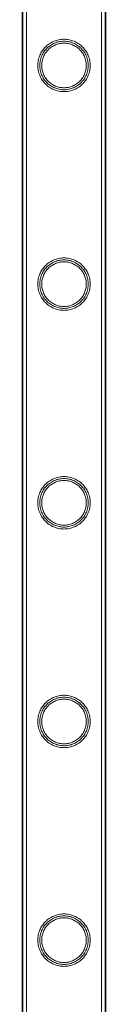
# Model space of a CAD drawing. Units: millimetres. Extents: x -28208 to 7871, y -22262 to -5654.
# Drawn here: x -26353 to -26310, y -18589 to -18084 of the extents above; entities that cross this region are included whole.
import ezdxf

# ---------------------------------------------------------------- set-up
doc = ezdxf.new("R2010")
doc.units = ezdxf.units.MM

# ---------------------------------------------------------------- blocks, each defined once
blk = doc.blocks.new('A$Ce6d4669a')
at = {"color": 0, "linetype": 'Continuous', "lineweight": 0}
for p, q in [((-16275.16, 12382.7), (-16275.16, 10889.7)), ((-16275.16, 12382.7), (-16275.16, 10889.7)), ((-16274.86, 10889.7), (-16274.86, 12382.7)), ((-16274.86, 10889.7), (-16274.86, 12382.7)), ((-16272.86, 10889.7), (-16272.86, 12382.7)), ((-16272.86, 10889.7), (-16272.86, 12382.7)), ((-16234.46, 10889.7), (-16234.46, 12382.7)), ((-16234.46, 10889.7), (-16234.46, 12382.7)), ((-16232.46, 10889.7), (-16232.46, 12382.7)), ((-16232.46, 10889.7), (-16232.46, 12382.7)), ((-16232.16, 12382.7), (-16232.16, 10889.7)), ((-16232.16, 12382.7), (-16232.16, 10889.7))]:
    blk.add_line(p, q, dxfattribs=at)
for points, knots in [([(-16253.66, 12071.9), (-16252.79, 12071.9), (-16251.9, 12071.99), (-16250.14, 12072.34), (-16249.27, 12072.61), (-16247.62, 12073.3), (-16246.83, 12073.73), (-16245.39, 12074.71), (-16244.73, 12075.26), (-16243.57, 12076.43), (-16243.02, 12077.09), (-16242.04, 12078.53), (-16241.61, 12079.31), (-16240.92, 12080.95), (-16240.66, 12081.82), (-16240.39, 12083.14), (-16240.32, 12083.58), (-16240.24, 12084.47), (-16240.21, 12084.91), (-16240.21, 12085.79), (-16240.24, 12086.23), (-16240.32, 12087.12), (-16240.39, 12087.57), (-16240.66, 12088.88), (-16240.92, 12089.75), (-16241.61, 12091.39), (-16242.04, 12092.17), (-16243.02, 12093.61), (-16243.57, 12094.28), (-16244.73, 12095.44), (-16245.39, 12095.99), (-16246.83, 12096.97), (-16247.62, 12097.4), (-16249.27, 12098.09), (-16250.14, 12098.36), (-16251.9, 12098.71), (-16252.79, 12098.8), (-16254.54, 12098.8), (-16255.43, 12098.71), (-16257.19, 12098.36), (-16258.06, 12098.09), (-16259.71, 12097.4), (-16260.49, 12096.97), (-16261.94, 12095.99), (-16262.59, 12095.44), (-16263.76, 12094.28), (-16264.31, 12093.61), (-16265.29, 12092.17), (-16265.71, 12091.39), (-16266.41, 12089.75), (-16266.67, 12088.88), (-16266.94, 12087.57), (-16267, 12087.12), (-16267.09, 12086.23), (-16267.11, 12085.79), (-16267.11, 12085.35), (-16267.11, 12084.91), (-16267.09, 12084.47), (-16267, 12083.58), (-16266.94, 12083.14), (-16266.67, 12081.82), (-16266.41, 12080.95), (-16265.71, 12079.31), (-16265.29, 12078.53), (-16264.31, 12077.09), (-16263.76, 12076.43), (-16262.59, 12075.26), (-16261.94, 12074.71), (-16260.49, 12073.73), (-16259.71, 12073.3), (-16258.06, 12072.61), (-16257.19, 12072.34), (-16255.43, 12071.99), (-16254.54, 12071.9), (-16253.66, 12071.9)], [21.014334, 21.014334, 21.014334, 21.014334, 23.629609, 23.629609, 26.244884, 26.244884, 28.860159, 28.860159, 31.475434, 31.475434, 34.113743, 34.113743, 36.752051, 36.752051, 39.390359, 39.390359, 40.709513, 40.709513, 42.028667, 42.028667, 43.347821, 43.347821, 44.666975, 44.666975, 47.305284, 47.305284, 49.943592, 49.943592, 52.5819, 52.5819, 55.197175, 55.197175, 57.81245, 57.81245, 60.427726, 60.427726, 63.043001, 63.043001, 65.658276, 65.658276, 68.273551, 68.273551, 70.888826, 70.888826, 73.504102, 73.504102, 76.14241, 76.14241, 78.780718, 78.780718, 81.419026, 81.419026, 82.73818, 82.73818, 84.057334, 84.057334, 84.057334, 85.376489, 85.376489, 86.695643, 86.695643, 89.333951, 89.333951, 91.972259, 91.972259, 94.610567, 94.610567, 97.225842, 97.225842, 99.841118, 99.841118, 102.456393, 102.456393, 105.071668, 105.071668, 105.071668, 105.071668]), ([(-16253.66, 12071.9), (-16252.79, 12071.9), (-16251.9, 12071.99), (-16250.13, 12072.34), (-16249.27, 12072.61), (-16247.62, 12073.3), (-16246.83, 12073.73), (-16245.39, 12074.71), (-16244.73, 12075.26), (-16243.56, 12076.43), (-16243.01, 12077.09), (-16242.04, 12078.53), (-16241.61, 12079.31), (-16240.92, 12080.95), (-16240.65, 12081.82), (-16240.39, 12083.14), (-16240.32, 12083.58), (-16240.23, 12084.47), (-16240.21, 12084.91), (-16240.21, 12085.79), (-16240.23, 12086.23), (-16240.32, 12087.12), (-16240.39, 12087.56), (-16240.65, 12088.88), (-16240.92, 12089.75), (-16241.61, 12091.39), (-16242.04, 12092.17), (-16243.01, 12093.61), (-16243.56, 12094.28), (-16244.73, 12095.44), (-16245.39, 12095.99), (-16246.83, 12096.97), (-16247.62, 12097.4), (-16249.27, 12098.09), (-16250.13, 12098.36), (-16251.9, 12098.71), (-16252.79, 12098.8), (-16254.53, 12098.8), (-16255.43, 12098.71), (-16257.19, 12098.36), (-16258.05, 12098.09), (-16259.71, 12097.4), (-16260.49, 12096.97), (-16261.93, 12095.99), (-16262.59, 12095.44), (-16263.76, 12094.28), (-16264.31, 12093.61), (-16265.28, 12092.17), (-16265.71, 12091.39), (-16266.4, 12089.75), (-16266.67, 12088.88), (-16266.93, 12087.56), (-16267, 12087.12), (-16267.09, 12086.23), (-16267.11, 12085.79), (-16267.11, 12085.35), (-16267.11, 12084.91), (-16267.09, 12084.47), (-16267, 12083.58), (-16266.93, 12083.14), (-16266.67, 12081.82), (-16266.4, 12080.95), (-16265.71, 12079.31), (-16265.28, 12078.53), (-16264.31, 12077.09), (-16263.76, 12076.43), (-16262.59, 12075.26), (-16261.93, 12074.71), (-16260.49, 12073.73), (-16259.71, 12073.3), (-16258.05, 12072.61), (-16257.19, 12072.34), (-16255.43, 12071.99), (-16254.53, 12071.9), (-16253.66, 12071.9)], [21.005182, 21.005182, 21.005182, 21.005182, 23.619593, 23.619593, 26.234003, 26.234003, 28.848414, 28.848414, 31.462824, 31.462824, 34.099709, 34.099709, 36.736594, 36.736594, 39.37348, 39.37348, 40.691922, 40.691922, 42.010365, 42.010365, 43.328807, 43.328807, 44.64725, 44.64725, 47.284135, 47.284135, 49.92102, 49.92102, 52.557905, 52.557905, 55.172316, 55.172316, 57.786726, 57.786726, 60.401137, 60.401137, 63.015547, 63.015547, 65.629958, 65.629958, 68.244368, 68.244368, 70.858778, 70.858778, 73.473189, 73.473189, 76.110074, 76.110074, 78.746959, 78.746959, 81.383844, 81.383844, 82.702287, 82.702287, 84.020729, 84.020729, 84.020729, 85.339172, 85.339172, 86.657614, 86.657614, 89.2945, 89.2945, 91.931385, 91.931385, 94.56827, 94.56827, 97.18268, 97.18268, 99.797091, 99.797091, 102.411501, 102.411501, 105.025912, 105.025912, 105.025912, 105.025912]), ([(-16266.11, 12085.35), (-16266.11, 12085.75), (-16266.09, 12086.16), (-16266.01, 12086.98), (-16265.95, 12087.39), (-16265.71, 12088.61), (-16265.46, 12089.41), (-16264.82, 12090.93), (-16264.43, 12091.66), (-16263.52, 12093), (-16263.01, 12093.61), (-16261.93, 12094.69), (-16261.32, 12095.2), (-16259.98, 12096.11), (-16259.25, 12096.51), (-16257.72, 12097.15), (-16256.92, 12097.4), (-16255.29, 12097.72), (-16254.47, 12097.8), (-16252.86, 12097.8), (-16252.04, 12097.72), (-16250.41, 12097.4), (-16249.61, 12097.15), (-16248.08, 12096.51), (-16247.35, 12096.11), (-16246.01, 12095.2), (-16245.4, 12094.69), (-16244.32, 12093.61), (-16243.81, 12093), (-16242.9, 12091.66), (-16242.5, 12090.93), (-16241.86, 12089.41), (-16241.62, 12088.61), (-16241.37, 12087.39), (-16241.31, 12086.98), (-16241.23, 12086.16), (-16241.21, 12085.75), (-16241.21, 12084.95), (-16241.23, 12084.54), (-16241.31, 12083.72), (-16241.37, 12083.31), (-16241.62, 12082.09), (-16241.86, 12081.29), (-16242.5, 12079.77), (-16242.9, 12079.04), (-16243.81, 12077.7), (-16244.32, 12077.09), (-16245.4, 12076.01), (-16246.01, 12075.5), (-16247.35, 12074.59), (-16248.08, 12074.19), (-16249.61, 12073.55), (-16250.41, 12073.3), (-16252.04, 12072.98), (-16252.86, 12072.9), (-16254.47, 12072.9), (-16255.29, 12072.98), (-16256.92, 12073.3), (-16257.72, 12073.55), (-16259.25, 12074.19), (-16259.98, 12074.59), (-16261.32, 12075.5), (-16261.93, 12076.01), (-16263.01, 12077.09), (-16263.52, 12077.7), (-16264.43, 12079.04), (-16264.82, 12079.77), (-16265.46, 12081.29), (-16265.71, 12082.09), (-16265.95, 12083.31), (-16266.01, 12083.72), (-16266.09, 12084.54), (-16266.11, 12084.95), (-16266.11, 12085.35)], [0, 0, 0, 0, 1.211631, 1.211631, 2.423262, 2.423262, 4.846524, 4.846524, 7.269786, 7.269786, 9.693048, 9.693048, 12.101903, 12.101903, 14.510759, 14.510759, 16.919614, 16.919614, 19.32847, 19.32847, 21.737325, 21.737325, 24.14618, 24.14618, 26.555036, 26.555036, 28.963891, 28.963891, 31.387153, 31.387153, 33.810415, 33.810415, 36.233677, 36.233677, 37.445308, 37.445308, 38.656939, 38.656939, 39.86857, 39.86857, 41.080201, 41.080201, 43.503463, 43.503463, 45.926725, 45.926725, 48.349987, 48.349987, 50.758842, 50.758842, 53.167698, 53.167698, 55.576553, 55.576553, 57.985409, 57.985409, 60.394264, 60.394264, 62.803119, 62.803119, 65.211975, 65.211975, 67.62083, 67.62083, 70.044092, 70.044092, 72.467354, 72.467354, 74.890616, 74.890616, 76.102247, 76.102247, 77.313878, 77.313878, 77.313878, 77.313878]), ([(-16265.11, 12085.35), (-16265.11, 12086.09), (-16265.04, 12086.84), (-16264.74, 12088.34), (-16264.52, 12089.07), (-16263.93, 12090.48), (-16263.56, 12091.15), (-16262.73, 12092.38), (-16262.26, 12092.95), (-16261.26, 12093.95), (-16260.69, 12094.42), (-16259.46, 12095.25), (-16258.79, 12095.62), (-16257.38, 12096.21), (-16256.64, 12096.43), (-16255.15, 12096.73), (-16254.4, 12096.8), (-16252.93, 12096.8), (-16252.17, 12096.73), (-16250.68, 12096.43), (-16249.94, 12096.21), (-16248.53, 12095.62), (-16247.86, 12095.25), (-16246.63, 12094.42), (-16246.06, 12093.95), (-16245.06, 12092.95), (-16244.59, 12092.38), (-16243.76, 12091.15), (-16243.39, 12090.48), (-16242.81, 12089.07), (-16242.58, 12088.34), (-16242.28, 12086.84), (-16242.21, 12086.09), (-16242.21, 12084.61), (-16242.28, 12083.86), (-16242.58, 12082.36), (-16242.81, 12081.63), (-16243.39, 12080.22), (-16243.76, 12079.55), (-16244.59, 12078.32), (-16245.06, 12077.75), (-16246.06, 12076.76), (-16246.63, 12076.28), (-16247.86, 12075.45), (-16248.53, 12075.08), (-16249.94, 12074.5), (-16250.68, 12074.27), (-16252.17, 12073.97), (-16252.93, 12073.9), (-16254.4, 12073.9), (-16255.15, 12073.97), (-16256.64, 12074.27), (-16257.38, 12074.5), (-16258.79, 12075.08), (-16259.46, 12075.45), (-16260.69, 12076.28), (-16261.26, 12076.76), (-16262.26, 12077.75), (-16262.73, 12078.32), (-16263.56, 12079.55), (-16263.93, 12080.22), (-16264.52, 12081.63), (-16264.74, 12082.36), (-16265.04, 12083.86), (-16265.11, 12084.61), (-16265.11, 12085.35)], [0, 0, 0, 0, 2.21367, 2.21367, 4.427341, 4.427341, 6.641011, 6.641011, 8.854681, 8.854681, 11.059728, 11.059728, 13.264774, 13.264774, 15.46982, 15.46982, 17.674867, 17.674867, 19.879913, 19.879913, 22.084959, 22.084959, 24.290006, 24.290006, 26.495052, 26.495052, 28.708722, 28.708722, 30.922393, 30.922393, 33.136063, 33.136063, 35.349733, 35.349733, 37.563404, 37.563404, 39.777074, 39.777074, 41.990744, 41.990744, 44.204415, 44.204415, 46.409461, 46.409461, 48.614507, 48.614507, 50.819553, 50.819553, 53.0246, 53.0246, 55.229646, 55.229646, 57.434692, 57.434692, 59.639739, 59.639739, 61.844785, 61.844785, 64.058455, 64.058455, 66.272126, 66.272126, 68.485796, 68.485796, 70.699466, 70.699466, 70.699466, 70.699466]), ([(-16253.66, 11959.62), (-16252.79, 11959.62), (-16251.9, 11959.71), (-16250.14, 11960.06), (-16249.27, 11960.33), (-16247.62, 11961.02), (-16246.83, 11961.45), (-16245.39, 11962.43), (-16244.73, 11962.98), (-16243.57, 11964.15), (-16243.02, 11964.81), (-16242.04, 11966.25), (-16241.61, 11967.03), (-16240.92, 11968.67), (-16240.66, 11969.54), (-16240.39, 11970.86), (-16240.32, 11971.3), (-16240.24, 11972.19), (-16240.21, 11972.63), (-16240.21, 11973.51), (-16240.24, 11973.95), (-16240.32, 11974.84), (-16240.39, 11975.29), (-16240.66, 11976.6), (-16240.92, 11977.47), (-16241.61, 11979.11), (-16242.04, 11979.89), (-16243.02, 11981.33), (-16243.57, 11982), (-16244.73, 11983.16), (-16245.39, 11983.71), (-16246.83, 11984.69), (-16247.62, 11985.12), (-16249.27, 11985.81), (-16250.14, 11986.08), (-16251.9, 11986.43), (-16252.79, 11986.52), (-16254.54, 11986.52), (-16255.43, 11986.43), (-16257.19, 11986.08), (-16258.06, 11985.81), (-16259.71, 11985.12), (-16260.49, 11984.69), (-16261.94, 11983.71), (-16262.59, 11983.16), (-16263.76, 11982), (-16264.31, 11981.33), (-16265.29, 11979.89), (-16265.71, 11979.11), (-16266.41, 11977.47), (-16266.67, 11976.6), (-16266.94, 11975.29), (-16267, 11974.84), (-16267.09, 11973.95), (-16267.11, 11973.51), (-16267.11, 11973.07), (-16267.11, 11972.63), (-16267.09, 11972.19), (-16267, 11971.3), (-16266.94, 11970.86), (-16266.67, 11969.54), (-16266.41, 11968.67), (-16265.71, 11967.03), (-16265.29, 11966.25), (-16264.31, 11964.81), (-16263.76, 11964.15), (-16262.59, 11962.98), (-16261.94, 11962.43), (-16260.49, 11961.45), (-16259.71, 11961.02), (-16258.06, 11960.33), (-16257.19, 11960.06), (-16255.43, 11959.71), (-16254.54, 11959.62), (-16253.66, 11959.62)], [21.014334, 21.014334, 21.014334, 21.014334, 23.629609, 23.629609, 26.244884, 26.244884, 28.860159, 28.860159, 31.475434, 31.475434, 34.113743, 34.113743, 36.752051, 36.752051, 39.390359, 39.390359, 40.709513, 40.709513, 42.028667, 42.028667, 43.347821, 43.347821, 44.666975, 44.666975, 47.305284, 47.305284, 49.943592, 49.943592, 52.5819, 52.5819, 55.197175, 55.197175, 57.81245, 57.81245, 60.427726, 60.427726, 63.043001, 63.043001, 65.658276, 65.658276, 68.273551, 68.273551, 70.888826, 70.888826, 73.504102, 73.504102, 76.14241, 76.14241, 78.780718, 78.780718, 81.419026, 81.419026, 82.73818, 82.73818, 84.057334, 84.057334, 84.057334, 85.376489, 85.376489, 86.695643, 86.695643, 89.333951, 89.333951, 91.972259, 91.972259, 94.610567, 94.610567, 97.225842, 97.225842, 99.841118, 99.841118, 102.456393, 102.456393, 105.071668, 105.071668, 105.071668, 105.071668]), ([(-16253.66, 11959.62), (-16252.79, 11959.62), (-16251.9, 11959.71), (-16250.13, 11960.06), (-16249.27, 11960.33), (-16247.62, 11961.02), (-16246.83, 11961.45), (-16245.39, 11962.43), (-16244.73, 11962.98), (-16243.56, 11964.15), (-16243.01, 11964.81), (-16242.04, 11966.25), (-16241.61, 11967.03), (-16240.92, 11968.67), (-16240.65, 11969.54), (-16240.39, 11970.86), (-16240.32, 11971.3), (-16240.23, 11972.19), (-16240.21, 11972.63), (-16240.21, 11973.51), (-16240.23, 11973.95), (-16240.32, 11974.84), (-16240.39, 11975.28), (-16240.65, 11976.6), (-16240.92, 11977.47), (-16241.61, 11979.11), (-16242.04, 11979.89), (-16243.01, 11981.33), (-16243.56, 11982), (-16244.73, 11983.16), (-16245.39, 11983.71), (-16246.83, 11984.69), (-16247.62, 11985.12), (-16249.27, 11985.81), (-16250.13, 11986.08), (-16251.9, 11986.43), (-16252.79, 11986.52), (-16254.53, 11986.52), (-16255.43, 11986.43), (-16257.19, 11986.08), (-16258.05, 11985.81), (-16259.71, 11985.12), (-16260.49, 11984.69), (-16261.93, 11983.71), (-16262.59, 11983.16), (-16263.76, 11982), (-16264.31, 11981.33), (-16265.28, 11979.89), (-16265.71, 11979.11), (-16266.4, 11977.47), (-16266.67, 11976.6), (-16266.93, 11975.28), (-16267, 11974.84), (-16267.09, 11973.95), (-16267.11, 11973.51), (-16267.11, 11973.07), (-16267.11, 11972.63), (-16267.09, 11972.19), (-16267, 11971.3), (-16266.93, 11970.86), (-16266.67, 11969.54), (-16266.4, 11968.67), (-16265.71, 11967.03), (-16265.28, 11966.25), (-16264.31, 11964.81), (-16263.76, 11964.15), (-16262.59, 11962.98), (-16261.93, 11962.43), (-16260.49, 11961.45), (-16259.71, 11961.02), (-16258.05, 11960.33), (-16257.19, 11960.06), (-16255.43, 11959.71), (-16254.53, 11959.62), (-16253.66, 11959.62)], [21.005182, 21.005182, 21.005182, 21.005182, 23.619593, 23.619593, 26.234003, 26.234003, 28.848414, 28.848414, 31.462824, 31.462824, 34.099709, 34.099709, 36.736594, 36.736594, 39.37348, 39.37348, 40.691922, 40.691922, 42.010365, 42.010365, 43.328807, 43.328807, 44.64725, 44.64725, 47.284135, 47.284135, 49.92102, 49.92102, 52.557905, 52.557905, 55.172316, 55.172316, 57.786726, 57.786726, 60.401137, 60.401137, 63.015547, 63.015547, 65.629958, 65.629958, 68.244368, 68.244368, 70.858778, 70.858778, 73.473189, 73.473189, 76.110074, 76.110074, 78.746959, 78.746959, 81.383844, 81.383844, 82.702287, 82.702287, 84.020729, 84.020729, 84.020729, 85.339172, 85.339172, 86.657614, 86.657614, 89.2945, 89.2945, 91.931385, 91.931385, 94.56827, 94.56827, 97.18268, 97.18268, 99.797091, 99.797091, 102.411501, 102.411501, 105.025912, 105.025912, 105.025912, 105.025912]), ([(-16266.11, 11973.07), (-16266.11, 11973.47), (-16266.09, 11973.88), (-16266.01, 11974.7), (-16265.95, 11975.11), (-16265.71, 11976.33), (-16265.46, 11977.13), (-16264.82, 11978.65), (-16264.43, 11979.38), (-16263.52, 11980.72), (-16263.01, 11981.33), (-16261.93, 11982.41), (-16261.32, 11982.92), (-16259.98, 11983.83), (-16259.25, 11984.23), (-16257.72, 11984.87), (-16256.92, 11985.12), (-16255.29, 11985.44), (-16254.47, 11985.52), (-16252.86, 11985.52), (-16252.04, 11985.44), (-16250.41, 11985.12), (-16249.61, 11984.87), (-16248.08, 11984.23), (-16247.35, 11983.83), (-16246.01, 11982.92), (-16245.4, 11982.41), (-16244.32, 11981.33), (-16243.81, 11980.72), (-16242.9, 11979.38), (-16242.5, 11978.65), (-16241.86, 11977.13), (-16241.62, 11976.33), (-16241.37, 11975.11), (-16241.31, 11974.7), (-16241.23, 11973.88), (-16241.21, 11973.47), (-16241.21, 11972.67), (-16241.23, 11972.26), (-16241.31, 11971.44), (-16241.37, 11971.03), (-16241.62, 11969.81), (-16241.86, 11969.01), (-16242.5, 11967.49), (-16242.9, 11966.76), (-16243.81, 11965.42), (-16244.32, 11964.81), (-16245.4, 11963.73), (-16246.01, 11963.22), (-16247.35, 11962.31), (-16248.08, 11961.91), (-16249.61, 11961.27), (-16250.41, 11961.02), (-16252.04, 11960.7), (-16252.86, 11960.62), (-16254.47, 11960.62), (-16255.29, 11960.7), (-16256.92, 11961.02), (-16257.72, 11961.27), (-16259.25, 11961.91), (-16259.98, 11962.31), (-16261.32, 11963.22), (-16261.93, 11963.73), (-16263.01, 11964.81), (-16263.52, 11965.42), (-16264.43, 11966.76), (-16264.82, 11967.49), (-16265.46, 11969.01), (-16265.71, 11969.81), (-16265.95, 11971.03), (-16266.01, 11971.44), (-16266.09, 11972.26), (-16266.11, 11972.67), (-16266.11, 11973.07)], [0, 0, 0, 0, 1.211631, 1.211631, 2.423262, 2.423262, 4.846524, 4.846524, 7.269786, 7.269786, 9.693048, 9.693048, 12.101903, 12.101903, 14.510759, 14.510759, 16.919614, 16.919614, 19.32847, 19.32847, 21.737325, 21.737325, 24.14618, 24.14618, 26.555036, 26.555036, 28.963891, 28.963891, 31.387153, 31.387153, 33.810415, 33.810415, 36.233677, 36.233677, 37.445308, 37.445308, 38.656939, 38.656939, 39.86857, 39.86857, 41.080201, 41.080201, 43.503463, 43.503463, 45.926725, 45.926725, 48.349987, 48.349987, 50.758842, 50.758842, 53.167698, 53.167698, 55.576553, 55.576553, 57.985409, 57.985409, 60.394264, 60.394264, 62.803119, 62.803119, 65.211975, 65.211975, 67.62083, 67.62083, 70.044092, 70.044092, 72.467354, 72.467354, 74.890616, 74.890616, 76.102247, 76.102247, 77.313878, 77.313878, 77.313878, 77.313878]), ([(-16265.11, 11973.07), (-16265.11, 11973.81), (-16265.04, 11974.56), (-16264.74, 11976.06), (-16264.52, 11976.79), (-16263.93, 11978.2), (-16263.56, 11978.87), (-16262.73, 11980.1), (-16262.26, 11980.67), (-16261.26, 11981.67), (-16260.69, 11982.14), (-16259.46, 11982.97), (-16258.79, 11983.34), (-16257.38, 11983.93), (-16256.64, 11984.15), (-16255.15, 11984.45), (-16254.4, 11984.52), (-16252.93, 11984.52), (-16252.17, 11984.45), (-16250.68, 11984.15), (-16249.94, 11983.93), (-16248.53, 11983.34), (-16247.86, 11982.97), (-16246.63, 11982.14), (-16246.06, 11981.67), (-16245.06, 11980.67), (-16244.59, 11980.1), (-16243.76, 11978.87), (-16243.39, 11978.2), (-16242.81, 11976.79), (-16242.58, 11976.06), (-16242.28, 11974.56), (-16242.21, 11973.81), (-16242.21, 11972.33), (-16242.28, 11971.58), (-16242.58, 11970.08), (-16242.81, 11969.35), (-16243.39, 11967.94), (-16243.76, 11967.27), (-16244.59, 11966.04), (-16245.06, 11965.47), (-16246.06, 11964.48), (-16246.63, 11964), (-16247.86, 11963.17), (-16248.53, 11962.8), (-16249.94, 11962.22), (-16250.68, 11961.99), (-16252.17, 11961.69), (-16252.93, 11961.62), (-16254.4, 11961.62), (-16255.15, 11961.69), (-16256.64, 11961.99), (-16257.38, 11962.22), (-16258.79, 11962.8), (-16259.46, 11963.17), (-16260.69, 11964), (-16261.26, 11964.48), (-16262.26, 11965.47), (-16262.73, 11966.04), (-16263.56, 11967.27), (-16263.93, 11967.94), (-16264.52, 11969.35), (-16264.74, 11970.08), (-16265.04, 11971.58), (-16265.11, 11972.33), (-16265.11, 11973.07)], [0, 0, 0, 0, 2.21367, 2.21367, 4.427341, 4.427341, 6.641011, 6.641011, 8.854681, 8.854681, 11.059728, 11.059728, 13.264774, 13.264774, 15.46982, 15.46982, 17.674867, 17.674867, 19.879913, 19.879913, 22.084959, 22.084959, 24.290006, 24.290006, 26.495052, 26.495052, 28.708722, 28.708722, 30.922393, 30.922393, 33.136063, 33.136063, 35.349733, 35.349733, 37.563404, 37.563404, 39.777074, 39.777074, 41.990744, 41.990744, 44.204415, 44.204415, 46.409461, 46.409461, 48.614507, 48.614507, 50.819553, 50.819553, 53.0246, 53.0246, 55.229646, 55.229646, 57.434692, 57.434692, 59.639739, 59.639739, 61.844785, 61.844785, 64.058455, 64.058455, 66.272126, 66.272126, 68.485796, 68.485796, 70.699466, 70.699466, 70.699466, 70.699466]), ([(-16253.66, 11847.34), (-16252.79, 11847.34), (-16251.9, 11847.43), (-16250.14, 11847.78), (-16249.27, 11848.05), (-16247.62, 11848.74), (-16246.83, 11849.17), (-16245.39, 11850.15), (-16244.73, 11850.7), (-16243.57, 11851.87), (-16243.02, 11852.53), (-16242.04, 11853.97), (-16241.61, 11854.75), (-16240.92, 11856.39), (-16240.66, 11857.26), (-16240.39, 11858.58), (-16240.32, 11859.02), (-16240.24, 11859.91), (-16240.21, 11860.35), (-16240.21, 11861.23), (-16240.24, 11861.67), (-16240.32, 11862.56), (-16240.39, 11863.01), (-16240.66, 11864.32), (-16240.92, 11865.19), (-16241.61, 11866.83), (-16242.04, 11867.61), (-16243.02, 11869.05), (-16243.57, 11869.72), (-16244.73, 11870.88), (-16245.39, 11871.43), (-16246.83, 11872.41), (-16247.62, 11872.84), (-16249.27, 11873.53), (-16250.14, 11873.8), (-16251.9, 11874.15), (-16252.79, 11874.24), (-16254.54, 11874.24), (-16255.43, 11874.15), (-16257.19, 11873.8), (-16258.06, 11873.53), (-16259.71, 11872.84), (-16260.49, 11872.41), (-16261.94, 11871.43), (-16262.59, 11870.88), (-16263.76, 11869.72), (-16264.31, 11869.05), (-16265.29, 11867.61), (-16265.71, 11866.83), (-16266.41, 11865.19), (-16266.67, 11864.32), (-16266.94, 11863.01), (-16267, 11862.56), (-16267.09, 11861.67), (-16267.11, 11861.23), (-16267.11, 11860.79), (-16267.11, 11860.35), (-16267.09, 11859.91), (-16267, 11859.02), (-16266.94, 11858.58), (-16266.67, 11857.26), (-16266.41, 11856.39), (-16265.71, 11854.75), (-16265.29, 11853.97), (-16264.31, 11852.53), (-16263.76, 11851.87), (-16262.59, 11850.7), (-16261.94, 11850.15), (-16260.49, 11849.17), (-16259.71, 11848.74), (-16258.06, 11848.05), (-16257.19, 11847.78), (-16255.43, 11847.43), (-16254.54, 11847.34), (-16253.66, 11847.34)], [21.014334, 21.014334, 21.014334, 21.014334, 23.629609, 23.629609, 26.244884, 26.244884, 28.860159, 28.860159, 31.475434, 31.475434, 34.113743, 34.113743, 36.752051, 36.752051, 39.390359, 39.390359, 40.709513, 40.709513, 42.028667, 42.028667, 43.347821, 43.347821, 44.666975, 44.666975, 47.305284, 47.305284, 49.943592, 49.943592, 52.5819, 52.5819, 55.197175, 55.197175, 57.81245, 57.81245, 60.427726, 60.427726, 63.043001, 63.043001, 65.658276, 65.658276, 68.273551, 68.273551, 70.888826, 70.888826, 73.504102, 73.504102, 76.14241, 76.14241, 78.780718, 78.780718, 81.419026, 81.419026, 82.73818, 82.73818, 84.057334, 84.057334, 84.057334, 85.376489, 85.376489, 86.695643, 86.695643, 89.333951, 89.333951, 91.972259, 91.972259, 94.610567, 94.610567, 97.225842, 97.225842, 99.841118, 99.841118, 102.456393, 102.456393, 105.071668, 105.071668, 105.071668, 105.071668]), ([(-16253.66, 11847.34), (-16252.79, 11847.34), (-16251.9, 11847.43), (-16250.13, 11847.78), (-16249.27, 11848.05), (-16247.62, 11848.74), (-16246.83, 11849.17), (-16245.39, 11850.15), (-16244.73, 11850.7), (-16243.56, 11851.87), (-16243.01, 11852.53), (-16242.04, 11853.97), (-16241.61, 11854.75), (-16240.92, 11856.39), (-16240.65, 11857.26), (-16240.39, 11858.58), (-16240.32, 11859.02), (-16240.23, 11859.91), (-16240.21, 11860.35), (-16240.21, 11861.23), (-16240.23, 11861.67), (-16240.32, 11862.56), (-16240.39, 11863), (-16240.65, 11864.32), (-16240.92, 11865.19), (-16241.61, 11866.83), (-16242.04, 11867.61), (-16243.01, 11869.05), (-16243.56, 11869.72), (-16244.73, 11870.88), (-16245.39, 11871.43), (-16246.83, 11872.41), (-16247.62, 11872.84), (-16249.27, 11873.53), (-16250.13, 11873.8), (-16251.9, 11874.15), (-16252.79, 11874.24), (-16254.53, 11874.24), (-16255.43, 11874.15), (-16257.19, 11873.8), (-16258.05, 11873.53), (-16259.71, 11872.84), (-16260.49, 11872.41), (-16261.93, 11871.43), (-16262.59, 11870.88), (-16263.76, 11869.72), (-16264.31, 11869.05), (-16265.28, 11867.61), (-16265.71, 11866.83), (-16266.4, 11865.19), (-16266.67, 11864.32), (-16266.93, 11863), (-16267, 11862.56), (-16267.09, 11861.67), (-16267.11, 11861.23), (-16267.11, 11860.79), (-16267.11, 11860.35), (-16267.09, 11859.91), (-16267, 11859.02), (-16266.93, 11858.58), (-16266.67, 11857.26), (-16266.4, 11856.39), (-16265.71, 11854.75), (-16265.28, 11853.97), (-16264.31, 11852.53), (-16263.76, 11851.87), (-16262.59, 11850.7), (-16261.93, 11850.15), (-16260.49, 11849.17), (-16259.71, 11848.74), (-16258.05, 11848.05), (-16257.19, 11847.78), (-16255.43, 11847.43), (-16254.53, 11847.34), (-16253.66, 11847.34)], [21.005182, 21.005182, 21.005182, 21.005182, 23.619593, 23.619593, 26.234003, 26.234003, 28.848414, 28.848414, 31.462824, 31.462824, 34.099709, 34.099709, 36.736594, 36.736594, 39.37348, 39.37348, 40.691922, 40.691922, 42.010365, 42.010365, 43.328807, 43.328807, 44.64725, 44.64725, 47.284135, 47.284135, 49.92102, 49.92102, 52.557905, 52.557905, 55.172316, 55.172316, 57.786726, 57.786726, 60.401137, 60.401137, 63.015547, 63.015547, 65.629958, 65.629958, 68.244368, 68.244368, 70.858778, 70.858778, 73.473189, 73.473189, 76.110074, 76.110074, 78.746959, 78.746959, 81.383844, 81.383844, 82.702287, 82.702287, 84.020729, 84.020729, 84.020729, 85.339172, 85.339172, 86.657614, 86.657614, 89.2945, 89.2945, 91.931385, 91.931385, 94.56827, 94.56827, 97.18268, 97.18268, 99.797091, 99.797091, 102.411501, 102.411501, 105.025912, 105.025912, 105.025912, 105.025912]), ([(-16266.11, 11860.79), (-16266.11, 11861.19), (-16266.09, 11861.6), (-16266.01, 11862.42), (-16265.95, 11862.83), (-16265.71, 11864.05), (-16265.46, 11864.85), (-16264.82, 11866.37), (-16264.43, 11867.1), (-16263.52, 11868.44), (-16263.01, 11869.05), (-16261.93, 11870.13), (-16261.32, 11870.64), (-16259.98, 11871.55), (-16259.25, 11871.95), (-16257.72, 11872.59), (-16256.92, 11872.84), (-16255.29, 11873.16), (-16254.47, 11873.24), (-16252.86, 11873.24), (-16252.04, 11873.16), (-16250.41, 11872.84), (-16249.61, 11872.59), (-16248.08, 11871.95), (-16247.35, 11871.55), (-16246.01, 11870.64), (-16245.4, 11870.13), (-16244.32, 11869.05), (-16243.81, 11868.44), (-16242.9, 11867.1), (-16242.5, 11866.37), (-16241.86, 11864.85), (-16241.62, 11864.05), (-16241.37, 11862.83), (-16241.31, 11862.42), (-16241.23, 11861.6), (-16241.21, 11861.19), (-16241.21, 11860.39), (-16241.23, 11859.98), (-16241.31, 11859.16), (-16241.37, 11858.75), (-16241.62, 11857.53), (-16241.86, 11856.73), (-16242.5, 11855.21), (-16242.9, 11854.48), (-16243.81, 11853.14), (-16244.32, 11852.53), (-16245.4, 11851.45), (-16246.01, 11850.94), (-16247.35, 11850.03), (-16248.08, 11849.63), (-16249.61, 11848.99), (-16250.41, 11848.74), (-16252.04, 11848.42), (-16252.86, 11848.34), (-16254.47, 11848.34), (-16255.29, 11848.42), (-16256.92, 11848.74), (-16257.72, 11848.99), (-16259.25, 11849.63), (-16259.98, 11850.03), (-16261.32, 11850.94), (-16261.93, 11851.45), (-16263.01, 11852.53), (-16263.52, 11853.14), (-16264.43, 11854.48), (-16264.82, 11855.21), (-16265.46, 11856.73), (-16265.71, 11857.53), (-16265.95, 11858.75), (-16266.01, 11859.16), (-16266.09, 11859.98), (-16266.11, 11860.39), (-16266.11, 11860.79)], [0, 0, 0, 0, 1.211631, 1.211631, 2.423262, 2.423262, 4.846524, 4.846524, 7.269786, 7.269786, 9.693048, 9.693048, 12.101903, 12.101903, 14.510759, 14.510759, 16.919614, 16.919614, 19.32847, 19.32847, 21.737325, 21.737325, 24.14618, 24.14618, 26.555036, 26.555036, 28.963891, 28.963891, 31.387153, 31.387153, 33.810415, 33.810415, 36.233677, 36.233677, 37.445308, 37.445308, 38.656939, 38.656939, 39.86857, 39.86857, 41.080201, 41.080201, 43.503463, 43.503463, 45.926725, 45.926725, 48.349987, 48.349987, 50.758842, 50.758842, 53.167698, 53.167698, 55.576553, 55.576553, 57.985409, 57.985409, 60.394264, 60.394264, 62.803119, 62.803119, 65.211975, 65.211975, 67.62083, 67.62083, 70.044092, 70.044092, 72.467354, 72.467354, 74.890616, 74.890616, 76.102247, 76.102247, 77.313878, 77.313878, 77.313878, 77.313878]), ([(-16265.11, 11860.79), (-16265.11, 11861.53), (-16265.04, 11862.28), (-16264.74, 11863.78), (-16264.52, 11864.51), (-16263.93, 11865.92), (-16263.56, 11866.59), (-16262.73, 11867.82), (-16262.26, 11868.39), (-16261.26, 11869.39), (-16260.69, 11869.86), (-16259.46, 11870.69), (-16258.79, 11871.06), (-16257.38, 11871.65), (-16256.64, 11871.87), (-16255.15, 11872.17), (-16254.4, 11872.24), (-16252.93, 11872.24), (-16252.17, 11872.17), (-16250.68, 11871.87), (-16249.94, 11871.65), (-16248.53, 11871.06), (-16247.86, 11870.69), (-16246.63, 11869.86), (-16246.06, 11869.39), (-16245.06, 11868.39), (-16244.59, 11867.82), (-16243.76, 11866.59), (-16243.39, 11865.92), (-16242.81, 11864.51), (-16242.58, 11863.78), (-16242.28, 11862.28), (-16242.21, 11861.53), (-16242.21, 11860.05), (-16242.28, 11859.3), (-16242.58, 11857.8), (-16242.81, 11857.07), (-16243.39, 11855.66), (-16243.76, 11854.99), (-16244.59, 11853.76), (-16245.06, 11853.19), (-16246.06, 11852.2), (-16246.63, 11851.72), (-16247.86, 11850.89), (-16248.53, 11850.52), (-16249.94, 11849.94), (-16250.68, 11849.71), (-16252.17, 11849.41), (-16252.93, 11849.34), (-16254.4, 11849.34), (-16255.15, 11849.41), (-16256.64, 11849.71), (-16257.38, 11849.94), (-16258.79, 11850.52), (-16259.46, 11850.89), (-16260.69, 11851.72), (-16261.26, 11852.2), (-16262.26, 11853.19), (-16262.73, 11853.76), (-16263.56, 11854.99), (-16263.93, 11855.66), (-16264.52, 11857.07), (-16264.74, 11857.8), (-16265.04, 11859.3), (-16265.11, 11860.05), (-16265.11, 11860.79)], [0, 0, 0, 0, 2.21367, 2.21367, 4.427341, 4.427341, 6.641011, 6.641011, 8.854681, 8.854681, 11.059728, 11.059728, 13.264774, 13.264774, 15.46982, 15.46982, 17.674867, 17.674867, 19.879913, 19.879913, 22.084959, 22.084959, 24.290006, 24.290006, 26.495052, 26.495052, 28.708722, 28.708722, 30.922393, 30.922393, 33.136063, 33.136063, 35.349733, 35.349733, 37.563404, 37.563404, 39.777074, 39.777074, 41.990744, 41.990744, 44.204415, 44.204415, 46.409461, 46.409461, 48.614507, 48.614507, 50.819553, 50.819553, 53.0246, 53.0246, 55.229646, 55.229646, 57.434692, 57.434692, 59.639739, 59.639739, 61.844785, 61.844785, 64.058455, 64.058455, 66.272126, 66.272126, 68.485796, 68.485796, 70.699466, 70.699466, 70.699466, 70.699466]), ([(-16253.66, 11735.06), (-16252.79, 11735.06), (-16251.9, 11735.15), (-16250.14, 11735.5), (-16249.27, 11735.77), (-16247.62, 11736.46), (-16246.83, 11736.89), (-16245.39, 11737.87), (-16244.73, 11738.42), (-16243.57, 11739.59), (-16243.02, 11740.25), (-16242.04, 11741.69), (-16241.61, 11742.47), (-16240.92, 11744.11), (-16240.66, 11744.98), (-16240.39, 11746.3), (-16240.32, 11746.74), (-16240.24, 11747.63), (-16240.21, 11748.07), (-16240.21, 11748.95), (-16240.24, 11749.39), (-16240.32, 11750.28), (-16240.39, 11750.73), (-16240.66, 11752.04), (-16240.92, 11752.91), (-16241.61, 11754.55), (-16242.04, 11755.33), (-16243.02, 11756.77), (-16243.57, 11757.44), (-16244.73, 11758.6), (-16245.39, 11759.15), (-16246.83, 11760.13), (-16247.62, 11760.56), (-16249.27, 11761.25), (-16250.14, 11761.52), (-16251.9, 11761.87), (-16252.79, 11761.96), (-16254.54, 11761.96), (-16255.43, 11761.87), (-16257.19, 11761.52), (-16258.06, 11761.25), (-16259.71, 11760.56), (-16260.49, 11760.13), (-16261.94, 11759.15), (-16262.59, 11758.6), (-16263.76, 11757.44), (-16264.31, 11756.77), (-16265.29, 11755.33), (-16265.71, 11754.55), (-16266.41, 11752.91), (-16266.67, 11752.04), (-16266.94, 11750.73), (-16267, 11750.28), (-16267.09, 11749.39), (-16267.11, 11748.95), (-16267.11, 11748.51), (-16267.11, 11748.07), (-16267.09, 11747.63), (-16267, 11746.74), (-16266.94, 11746.3), (-16266.67, 11744.98), (-16266.41, 11744.11), (-16265.71, 11742.47), (-16265.29, 11741.69), (-16264.31, 11740.25), (-16263.76, 11739.59), (-16262.59, 11738.42), (-16261.94, 11737.87), (-16260.49, 11736.89), (-16259.71, 11736.46), (-16258.06, 11735.77), (-16257.19, 11735.5), (-16255.43, 11735.15), (-16254.54, 11735.06), (-16253.66, 11735.06)], [21.014334, 21.014334, 21.014334, 21.014334, 23.629609, 23.629609, 26.244884, 26.244884, 28.860159, 28.860159, 31.475434, 31.475434, 34.113743, 34.113743, 36.752051, 36.752051, 39.390359, 39.390359, 40.709513, 40.709513, 42.028667, 42.028667, 43.347821, 43.347821, 44.666975, 44.666975, 47.305284, 47.305284, 49.943592, 49.943592, 52.5819, 52.5819, 55.197175, 55.197175, 57.81245, 57.81245, 60.427726, 60.427726, 63.043001, 63.043001, 65.658276, 65.658276, 68.273551, 68.273551, 70.888826, 70.888826, 73.504102, 73.504102, 76.14241, 76.14241, 78.780718, 78.780718, 81.419026, 81.419026, 82.73818, 82.73818, 84.057334, 84.057334, 84.057334, 85.376489, 85.376489, 86.695643, 86.695643, 89.333951, 89.333951, 91.972259, 91.972259, 94.610567, 94.610567, 97.225842, 97.225842, 99.841118, 99.841118, 102.456393, 102.456393, 105.071668, 105.071668, 105.071668, 105.071668]), ([(-16253.66, 11735.06), (-16252.79, 11735.06), (-16251.9, 11735.15), (-16250.13, 11735.5), (-16249.27, 11735.77), (-16247.62, 11736.46), (-16246.83, 11736.89), (-16245.39, 11737.87), (-16244.73, 11738.42), (-16243.56, 11739.59), (-16243.01, 11740.25), (-16242.04, 11741.69), (-16241.61, 11742.47), (-16240.92, 11744.11), (-16240.65, 11744.98), (-16240.39, 11746.3), (-16240.32, 11746.74), (-16240.23, 11747.63), (-16240.21, 11748.07), (-16240.21, 11748.95), (-16240.23, 11749.39), (-16240.32, 11750.28), (-16240.39, 11750.72), (-16240.65, 11752.04), (-16240.92, 11752.91), (-16241.61, 11754.55), (-16242.04, 11755.33), (-16243.01, 11756.77), (-16243.56, 11757.44), (-16244.73, 11758.6), (-16245.39, 11759.15), (-16246.83, 11760.13), (-16247.62, 11760.56), (-16249.27, 11761.25), (-16250.13, 11761.52), (-16251.9, 11761.87), (-16252.79, 11761.96), (-16254.53, 11761.96), (-16255.43, 11761.87), (-16257.19, 11761.52), (-16258.05, 11761.25), (-16259.71, 11760.56), (-16260.49, 11760.13), (-16261.93, 11759.15), (-16262.59, 11758.6), (-16263.76, 11757.44), (-16264.31, 11756.77), (-16265.28, 11755.33), (-16265.71, 11754.55), (-16266.4, 11752.91), (-16266.67, 11752.04), (-16266.93, 11750.72), (-16267, 11750.28), (-16267.09, 11749.39), (-16267.11, 11748.95), (-16267.11, 11748.51), (-16267.11, 11748.07), (-16267.09, 11747.63), (-16267, 11746.74), (-16266.93, 11746.3), (-16266.67, 11744.98), (-16266.4, 11744.11), (-16265.71, 11742.47), (-16265.28, 11741.69), (-16264.31, 11740.25), (-16263.76, 11739.59), (-16262.59, 11738.42), (-16261.93, 11737.87), (-16260.49, 11736.89), (-16259.71, 11736.46), (-16258.05, 11735.77), (-16257.19, 11735.5), (-16255.43, 11735.15), (-16254.53, 11735.06), (-16253.66, 11735.06)], [21.005182, 21.005182, 21.005182, 21.005182, 23.619593, 23.619593, 26.234003, 26.234003, 28.848414, 28.848414, 31.462824, 31.462824, 34.099709, 34.099709, 36.736594, 36.736594, 39.37348, 39.37348, 40.691922, 40.691922, 42.010365, 42.010365, 43.328807, 43.328807, 44.64725, 44.64725, 47.284135, 47.284135, 49.92102, 49.92102, 52.557905, 52.557905, 55.172316, 55.172316, 57.786726, 57.786726, 60.401137, 60.401137, 63.015547, 63.015547, 65.629958, 65.629958, 68.244368, 68.244368, 70.858778, 70.858778, 73.473189, 73.473189, 76.110074, 76.110074, 78.746959, 78.746959, 81.383844, 81.383844, 82.702287, 82.702287, 84.020729, 84.020729, 84.020729, 85.339172, 85.339172, 86.657614, 86.657614, 89.2945, 89.2945, 91.931385, 91.931385, 94.56827, 94.56827, 97.18268, 97.18268, 99.797091, 99.797091, 102.411501, 102.411501, 105.025912, 105.025912, 105.025912, 105.025912]), ([(-16266.11, 11748.51), (-16266.11, 11748.91), (-16266.09, 11749.32), (-16266.01, 11750.14), (-16265.95, 11750.55), (-16265.71, 11751.77), (-16265.46, 11752.57), (-16264.82, 11754.09), (-16264.43, 11754.82), (-16263.52, 11756.16), (-16263.01, 11756.77), (-16261.93, 11757.85), (-16261.32, 11758.36), (-16259.98, 11759.27), (-16259.25, 11759.67), (-16257.72, 11760.31), (-16256.92, 11760.56), (-16255.29, 11760.88), (-16254.47, 11760.96), (-16252.86, 11760.96), (-16252.04, 11760.88), (-16250.41, 11760.56), (-16249.61, 11760.31), (-16248.08, 11759.67), (-16247.35, 11759.27), (-16246.01, 11758.36), (-16245.4, 11757.85), (-16244.32, 11756.77), (-16243.81, 11756.16), (-16242.9, 11754.82), (-16242.5, 11754.09), (-16241.86, 11752.57), (-16241.62, 11751.77), (-16241.37, 11750.55), (-16241.31, 11750.14), (-16241.23, 11749.32), (-16241.21, 11748.91), (-16241.21, 11748.11), (-16241.23, 11747.7), (-16241.31, 11746.88), (-16241.37, 11746.47), (-16241.62, 11745.25), (-16241.86, 11744.45), (-16242.5, 11742.93), (-16242.9, 11742.2), (-16243.81, 11740.86), (-16244.32, 11740.25), (-16245.4, 11739.17), (-16246.01, 11738.66), (-16247.35, 11737.75), (-16248.08, 11737.35), (-16249.61, 11736.71), (-16250.41, 11736.46), (-16252.04, 11736.14), (-16252.86, 11736.06), (-16254.47, 11736.06), (-16255.29, 11736.14), (-16256.92, 11736.46), (-16257.72, 11736.71), (-16259.25, 11737.35), (-16259.98, 11737.75), (-16261.32, 11738.66), (-16261.93, 11739.17), (-16263.01, 11740.25), (-16263.52, 11740.86), (-16264.43, 11742.2), (-16264.82, 11742.93), (-16265.46, 11744.45), (-16265.71, 11745.25), (-16265.95, 11746.47), (-16266.01, 11746.88), (-16266.09, 11747.7), (-16266.11, 11748.11), (-16266.11, 11748.51)], [0, 0, 0, 0, 1.211631, 1.211631, 2.423262, 2.423262, 4.846524, 4.846524, 7.269786, 7.269786, 9.693048, 9.693048, 12.101903, 12.101903, 14.510759, 14.510759, 16.919614, 16.919614, 19.32847, 19.32847, 21.737325, 21.737325, 24.14618, 24.14618, 26.555036, 26.555036, 28.963891, 28.963891, 31.387153, 31.387153, 33.810415, 33.810415, 36.233677, 36.233677, 37.445308, 37.445308, 38.656939, 38.656939, 39.86857, 39.86857, 41.080201, 41.080201, 43.503463, 43.503463, 45.926725, 45.926725, 48.349987, 48.349987, 50.758842, 50.758842, 53.167698, 53.167698, 55.576553, 55.576553, 57.985409, 57.985409, 60.394264, 60.394264, 62.803119, 62.803119, 65.211975, 65.211975, 67.62083, 67.62083, 70.044092, 70.044092, 72.467354, 72.467354, 74.890616, 74.890616, 76.102247, 76.102247, 77.313878, 77.313878, 77.313878, 77.313878]), ([(-16265.11, 11748.51), (-16265.11, 11749.25), (-16265.04, 11750), (-16264.74, 11751.5), (-16264.52, 11752.23), (-16263.93, 11753.64), (-16263.56, 11754.31), (-16262.73, 11755.54), (-16262.26, 11756.11), (-16261.26, 11757.11), (-16260.69, 11757.58), (-16259.46, 11758.41), (-16258.79, 11758.78), (-16257.38, 11759.37), (-16256.64, 11759.59), (-16255.15, 11759.89), (-16254.4, 11759.96), (-16252.93, 11759.96), (-16252.17, 11759.89), (-16250.68, 11759.59), (-16249.94, 11759.37), (-16248.53, 11758.78), (-16247.86, 11758.41), (-16246.63, 11757.58), (-16246.06, 11757.11), (-16245.06, 11756.11), (-16244.59, 11755.54), (-16243.76, 11754.31), (-16243.39, 11753.64), (-16242.81, 11752.23), (-16242.58, 11751.5), (-16242.28, 11750), (-16242.21, 11749.25), (-16242.21, 11747.77), (-16242.28, 11747.02), (-16242.58, 11745.52), (-16242.81, 11744.79), (-16243.39, 11743.38), (-16243.76, 11742.71), (-16244.59, 11741.48), (-16245.06, 11740.91), (-16246.06, 11739.92), (-16246.63, 11739.44), (-16247.86, 11738.61), (-16248.53, 11738.24), (-16249.94, 11737.66), (-16250.68, 11737.43), (-16252.17, 11737.13), (-16252.93, 11737.06), (-16254.4, 11737.06), (-16255.15, 11737.13), (-16256.64, 11737.43), (-16257.38, 11737.66), (-16258.79, 11738.24), (-16259.46, 11738.61), (-16260.69, 11739.44), (-16261.26, 11739.92), (-16262.26, 11740.91), (-16262.73, 11741.48), (-16263.56, 11742.71), (-16263.93, 11743.38), (-16264.52, 11744.79), (-16264.74, 11745.52), (-16265.04, 11747.02), (-16265.11, 11747.77), (-16265.11, 11748.51)], [0, 0, 0, 0, 2.21367, 2.21367, 4.427341, 4.427341, 6.641011, 6.641011, 8.854681, 8.854681, 11.059728, 11.059728, 13.264774, 13.264774, 15.46982, 15.46982, 17.674867, 17.674867, 19.879913, 19.879913, 22.084959, 22.084959, 24.290006, 24.290006, 26.495052, 26.495052, 28.708722, 28.708722, 30.922393, 30.922393, 33.136063, 33.136063, 35.349733, 35.349733, 37.563404, 37.563404, 39.777074, 39.777074, 41.990744, 41.990744, 44.204415, 44.204415, 46.409461, 46.409461, 48.614507, 48.614507, 50.819553, 50.819553, 53.0246, 53.0246, 55.229646, 55.229646, 57.434692, 57.434692, 59.639739, 59.639739, 61.844785, 61.844785, 64.058455, 64.058455, 66.272126, 66.272126, 68.485796, 68.485796, 70.699466, 70.699466, 70.699466, 70.699466]), ([(-16253.66, 11622.78), (-16252.79, 11622.78), (-16251.9, 11622.87), (-16250.14, 11623.22), (-16249.27, 11623.49), (-16247.62, 11624.18), (-16246.83, 11624.61), (-16245.39, 11625.59), (-16244.73, 11626.14), (-16243.57, 11627.31), (-16243.02, 11627.97), (-16242.04, 11629.41), (-16241.61, 11630.19), (-16240.92, 11631.83), (-16240.66, 11632.7), (-16240.39, 11634.02), (-16240.32, 11634.46), (-16240.24, 11635.35), (-16240.21, 11635.79), (-16240.21, 11636.67), (-16240.24, 11637.11), (-16240.32, 11638), (-16240.39, 11638.45), (-16240.66, 11639.76), (-16240.92, 11640.63), (-16241.61, 11642.27), (-16242.04, 11643.05), (-16243.02, 11644.49), (-16243.57, 11645.16), (-16244.73, 11646.32), (-16245.39, 11646.87), (-16246.83, 11647.85), (-16247.62, 11648.28), (-16249.27, 11648.97), (-16250.14, 11649.24), (-16251.9, 11649.59), (-16252.79, 11649.68), (-16254.54, 11649.68), (-16255.43, 11649.59), (-16257.19, 11649.24), (-16258.06, 11648.97), (-16259.71, 11648.28), (-16260.49, 11647.85), (-16261.94, 11646.87), (-16262.59, 11646.32), (-16263.76, 11645.16), (-16264.31, 11644.49), (-16265.29, 11643.05), (-16265.71, 11642.27), (-16266.41, 11640.63), (-16266.67, 11639.76), (-16266.94, 11638.45), (-16267, 11638), (-16267.09, 11637.11), (-16267.11, 11636.67), (-16267.11, 11636.23), (-16267.11, 11635.79), (-16267.09, 11635.35), (-16267, 11634.46), (-16266.94, 11634.02), (-16266.67, 11632.7), (-16266.41, 11631.83), (-16265.71, 11630.19), (-16265.29, 11629.41), (-16264.31, 11627.97), (-16263.76, 11627.31), (-16262.59, 11626.14), (-16261.94, 11625.59), (-16260.49, 11624.61), (-16259.71, 11624.18), (-16258.06, 11623.49), (-16257.19, 11623.22), (-16255.43, 11622.87), (-16254.54, 11622.78), (-16253.66, 11622.78)], [21.014334, 21.014334, 21.014334, 21.014334, 23.629609, 23.629609, 26.244884, 26.244884, 28.860159, 28.860159, 31.475434, 31.475434, 34.113743, 34.113743, 36.752051, 36.752051, 39.390359, 39.390359, 40.709513, 40.709513, 42.028667, 42.028667, 43.347821, 43.347821, 44.666975, 44.666975, 47.305284, 47.305284, 49.943592, 49.943592, 52.5819, 52.5819, 55.197175, 55.197175, 57.81245, 57.81245, 60.427726, 60.427726, 63.043001, 63.043001, 65.658276, 65.658276, 68.273551, 68.273551, 70.888826, 70.888826, 73.504102, 73.504102, 76.14241, 76.14241, 78.780718, 78.780718, 81.419026, 81.419026, 82.73818, 82.73818, 84.057334, 84.057334, 84.057334, 85.376489, 85.376489, 86.695643, 86.695643, 89.333951, 89.333951, 91.972259, 91.972259, 94.610567, 94.610567, 97.225842, 97.225842, 99.841118, 99.841118, 102.456393, 102.456393, 105.071668, 105.071668, 105.071668, 105.071668]), ([(-16253.66, 11622.78), (-16252.79, 11622.78), (-16251.9, 11622.87), (-16250.13, 11623.22), (-16249.27, 11623.49), (-16247.62, 11624.18), (-16246.83, 11624.61), (-16245.39, 11625.59), (-16244.73, 11626.14), (-16243.56, 11627.31), (-16243.01, 11627.97), (-16242.04, 11629.41), (-16241.61, 11630.19), (-16240.92, 11631.83), (-16240.65, 11632.7), (-16240.39, 11634.02), (-16240.32, 11634.46), (-16240.23, 11635.35), (-16240.21, 11635.79), (-16240.21, 11636.67), (-16240.23, 11637.11), (-16240.32, 11638), (-16240.39, 11638.44), (-16240.65, 11639.76), (-16240.92, 11640.63), (-16241.61, 11642.27), (-16242.04, 11643.05), (-16243.01, 11644.49), (-16243.56, 11645.16), (-16244.73, 11646.32), (-16245.39, 11646.87), (-16246.83, 11647.85), (-16247.62, 11648.28), (-16249.27, 11648.97), (-16250.13, 11649.24), (-16251.9, 11649.59), (-16252.79, 11649.68), (-16254.53, 11649.68), (-16255.43, 11649.59), (-16257.19, 11649.24), (-16258.05, 11648.97), (-16259.71, 11648.28), (-16260.49, 11647.85), (-16261.93, 11646.87), (-16262.59, 11646.32), (-16263.76, 11645.16), (-16264.31, 11644.49), (-16265.28, 11643.05), (-16265.71, 11642.27), (-16266.4, 11640.63), (-16266.67, 11639.76), (-16266.93, 11638.44), (-16267, 11638), (-16267.09, 11637.11), (-16267.11, 11636.67), (-16267.11, 11636.23), (-16267.11, 11635.79), (-16267.09, 11635.35), (-16267, 11634.46), (-16266.93, 11634.02), (-16266.67, 11632.7), (-16266.4, 11631.83), (-16265.71, 11630.19), (-16265.28, 11629.41), (-16264.31, 11627.97), (-16263.76, 11627.31), (-16262.59, 11626.14), (-16261.93, 11625.59), (-16260.49, 11624.61), (-16259.71, 11624.18), (-16258.05, 11623.49), (-16257.19, 11623.22), (-16255.43, 11622.87), (-16254.53, 11622.78), (-16253.66, 11622.78)], [21.005182, 21.005182, 21.005182, 21.005182, 23.619593, 23.619593, 26.234003, 26.234003, 28.848414, 28.848414, 31.462824, 31.462824, 34.099709, 34.099709, 36.736594, 36.736594, 39.37348, 39.37348, 40.691922, 40.691922, 42.010365, 42.010365, 43.328807, 43.328807, 44.64725, 44.64725, 47.284135, 47.284135, 49.92102, 49.92102, 52.557905, 52.557905, 55.172316, 55.172316, 57.786726, 57.786726, 60.401137, 60.401137, 63.015547, 63.015547, 65.629958, 65.629958, 68.244368, 68.244368, 70.858778, 70.858778, 73.473189, 73.473189, 76.110074, 76.110074, 78.746959, 78.746959, 81.383844, 81.383844, 82.702287, 82.702287, 84.020729, 84.020729, 84.020729, 85.339172, 85.339172, 86.657614, 86.657614, 89.2945, 89.2945, 91.931385, 91.931385, 94.56827, 94.56827, 97.18268, 97.18268, 99.797091, 99.797091, 102.411501, 102.411501, 105.025912, 105.025912, 105.025912, 105.025912]), ([(-16266.11, 11636.23), (-16266.11, 11636.63), (-16266.09, 11637.04), (-16266.01, 11637.86), (-16265.95, 11638.27), (-16265.71, 11639.49), (-16265.46, 11640.29), (-16264.82, 11641.81), (-16264.43, 11642.54), (-16263.52, 11643.88), (-16263.01, 11644.49), (-16261.93, 11645.57), (-16261.32, 11646.08), (-16259.98, 11646.99), (-16259.25, 11647.39), (-16257.72, 11648.03), (-16256.92, 11648.28), (-16255.29, 11648.6), (-16254.47, 11648.68), (-16252.86, 11648.68), (-16252.04, 11648.6), (-16250.41, 11648.28), (-16249.61, 11648.03), (-16248.08, 11647.39), (-16247.35, 11646.99), (-16246.01, 11646.08), (-16245.4, 11645.57), (-16244.32, 11644.49), (-16243.81, 11643.88), (-16242.9, 11642.54), (-16242.5, 11641.81), (-16241.86, 11640.29), (-16241.62, 11639.49), (-16241.37, 11638.27), (-16241.31, 11637.86), (-16241.23, 11637.04), (-16241.21, 11636.63), (-16241.21, 11635.83), (-16241.23, 11635.42), (-16241.31, 11634.6), (-16241.37, 11634.19), (-16241.62, 11632.97), (-16241.86, 11632.17), (-16242.5, 11630.65), (-16242.9, 11629.92), (-16243.81, 11628.58), (-16244.32, 11627.97), (-16245.4, 11626.89), (-16246.01, 11626.38), (-16247.35, 11625.47), (-16248.08, 11625.07), (-16249.61, 11624.43), (-16250.41, 11624.18), (-16252.04, 11623.86), (-16252.86, 11623.78), (-16254.47, 11623.78), (-16255.29, 11623.86), (-16256.92, 11624.18), (-16257.72, 11624.43), (-16259.25, 11625.07), (-16259.98, 11625.47), (-16261.32, 11626.38), (-16261.93, 11626.89), (-16263.01, 11627.97), (-16263.52, 11628.58), (-16264.43, 11629.92), (-16264.82, 11630.65), (-16265.46, 11632.17), (-16265.71, 11632.97), (-16265.95, 11634.19), (-16266.01, 11634.6), (-16266.09, 11635.42), (-16266.11, 11635.83), (-16266.11, 11636.23)], [0, 0, 0, 0, 1.211631, 1.211631, 2.423262, 2.423262, 4.846524, 4.846524, 7.269786, 7.269786, 9.693048, 9.693048, 12.101903, 12.101903, 14.510759, 14.510759, 16.919614, 16.919614, 19.32847, 19.32847, 21.737325, 21.737325, 24.14618, 24.14618, 26.555036, 26.555036, 28.963891, 28.963891, 31.387153, 31.387153, 33.810415, 33.810415, 36.233677, 36.233677, 37.445308, 37.445308, 38.656939, 38.656939, 39.86857, 39.86857, 41.080201, 41.080201, 43.503463, 43.503463, 45.926725, 45.926725, 48.349987, 48.349987, 50.758842, 50.758842, 53.167698, 53.167698, 55.576553, 55.576553, 57.985409, 57.985409, 60.394264, 60.394264, 62.803119, 62.803119, 65.211975, 65.211975, 67.62083, 67.62083, 70.044092, 70.044092, 72.467354, 72.467354, 74.890616, 74.890616, 76.102247, 76.102247, 77.313878, 77.313878, 77.313878, 77.313878]), ([(-16265.11, 11636.23), (-16265.11, 11636.97), (-16265.04, 11637.72), (-16264.74, 11639.22), (-16264.52, 11639.95), (-16263.93, 11641.36), (-16263.56, 11642.03), (-16262.73, 11643.26), (-16262.26, 11643.83), (-16261.26, 11644.83), (-16260.69, 11645.3), (-16259.46, 11646.13), (-16258.79, 11646.5), (-16257.38, 11647.09), (-16256.64, 11647.31), (-16255.15, 11647.61), (-16254.4, 11647.68), (-16252.93, 11647.68), (-16252.17, 11647.61), (-16250.68, 11647.31), (-16249.94, 11647.09), (-16248.53, 11646.5), (-16247.86, 11646.13), (-16246.63, 11645.3), (-16246.06, 11644.83), (-16245.06, 11643.83), (-16244.59, 11643.26), (-16243.76, 11642.03), (-16243.39, 11641.36), (-16242.81, 11639.95), (-16242.58, 11639.22), (-16242.28, 11637.72), (-16242.21, 11636.97), (-16242.21, 11635.49), (-16242.28, 11634.74), (-16242.58, 11633.24), (-16242.81, 11632.51), (-16243.39, 11631.1), (-16243.76, 11630.43), (-16244.59, 11629.2), (-16245.06, 11628.63), (-16246.06, 11627.64), (-16246.63, 11627.16), (-16247.86, 11626.33), (-16248.53, 11625.96), (-16249.94, 11625.38), (-16250.68, 11625.15), (-16252.17, 11624.85), (-16252.93, 11624.78), (-16254.4, 11624.78), (-16255.15, 11624.85), (-16256.64, 11625.15), (-16257.38, 11625.38), (-16258.79, 11625.96), (-16259.46, 11626.33), (-16260.69, 11627.16), (-16261.26, 11627.64), (-16262.26, 11628.63), (-16262.73, 11629.2), (-16263.56, 11630.43), (-16263.93, 11631.1), (-16264.52, 11632.51), (-16264.74, 11633.24), (-16265.04, 11634.74), (-16265.11, 11635.49), (-16265.11, 11636.23)], [0, 0, 0, 0, 2.21367, 2.21367, 4.427341, 4.427341, 6.641011, 6.641011, 8.854681, 8.854681, 11.059728, 11.059728, 13.264774, 13.264774, 15.46982, 15.46982, 17.674867, 17.674867, 19.879913, 19.879913, 22.084959, 22.084959, 24.290006, 24.290006, 26.495052, 26.495052, 28.708722, 28.708722, 30.922393, 30.922393, 33.136063, 33.136063, 35.349733, 35.349733, 37.563404, 37.563404, 39.777074, 39.777074, 41.990744, 41.990744, 44.204415, 44.204415, 46.409461, 46.409461, 48.614507, 48.614507, 50.819553, 50.819553, 53.0246, 53.0246, 55.229646, 55.229646, 57.434692, 57.434692, 59.639739, 59.639739, 61.844785, 61.844785, 64.058455, 64.058455, 66.272126, 66.272126, 68.485796, 68.485796, 70.699466, 70.699466, 70.699466, 70.699466])]:
    blk.add_open_spline(points, degree=3, knots=knots, dxfattribs=at)

msp = doc.modelspace()

# ---------------------------------------------------------------- block references
msp.add_blockref('A$Ce6d4669a', (-10077.86, -30192.41))

doc.saveas('drawing.dxf')
